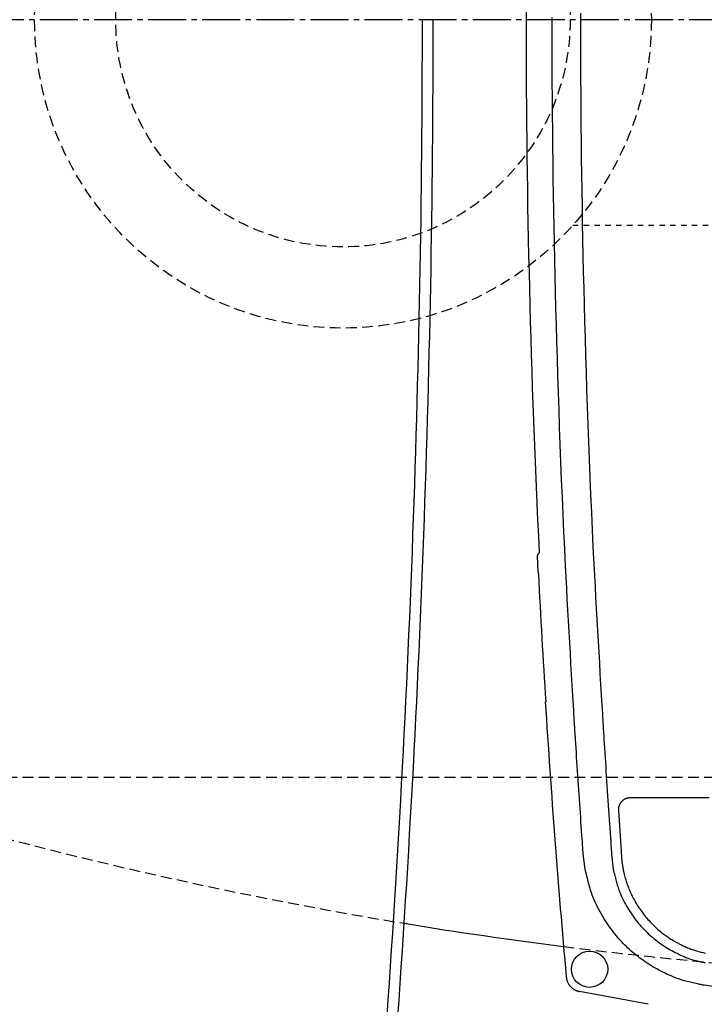
# Model space of a CAD drawing. Extents: x -22355 to 2010, y -22466 to 2905.
# Drawn here: x 485 to 612, y 2228 to 2410 of the extents above; entities that cross this region are included whole.
import ezdxf

# ---------------------------------------------------------------- set-up
doc = ezdxf.new("R2010")
doc.units = 0
for name, pattern in [('EXLTYPE1', [3, 2, -1]), ('EXLTYPE2', [2, 1, -1]), ('EXLTYPE3', [10, 7, -1, 1, -1])]:
    doc.linetypes.add(name, pattern=pattern)
doc.layers.get('0').update_dxf_attribs({"linetype": 'CONTINUOUS'})
doc.layers.get('DEFPOINTS').update_dxf_attribs({"linetype": 'CONTINUOUS'})
for name, color, linetype in [('タンク', 7, 'CONTINUOUS'), ('便器', 7, 'CONTINUOUS'), ('便座', 7, 'CONTINUOUS'), ('寸法', 7, 'CONTINUOUS'), ('ｱｼﾞｬｽﾀｰ', 7, 'CONTINUOUS')]:
    doc.layers.add(name, color=color, linetype=linetype)
doc.styles.add('EXCADDIM1', font='monotxt', dxfattribs={"width": 0.84, "bigfont": 'extfont'})
doc.styles.get("Standard").update_dxf_attribs({"font": 'monotxt', "bigfont": 'extfont'})
doc.dimstyles.new('ISO-25', dxfattribs={"dimtxt": 2.5, "dimasz": 2.5, "dimexe": 1.25, "dimexo": 0.625, "dimtad": 1, "dimtxsty": 'STANDARD', "dimcen": 2.5, "dimazin": 3, "dimtfac": 1, "dimtmove": 0, "dimatfit": 3})

# ---------------------------------------------------------------- blocks, each defined once
blk = doc.blocks.new('EX_NORM')
at = {"color": 0, "linetype": 'CONTINUOUS'}
for q in [(-1, 0.1667), (-1, 0), (-1, -0.1667)]:
    blk.add_line((0, 0), q, dxfattribs=at)
blk = doc.blocks.new('*D37')
at = {"layer": 'DEFPOINTS', "color": 0}
for p in [(1100, 2410), (345, 2399), (345, 1977)]:
    blk.add_point(p, dxfattribs=at)
at = {"layer": '寸法', "color": 3, "linetype": 'CONTINUOUS'}
for p, q in [((1100, 2403), (1100, 1967)), ((1070, 1977), (375, 1977))]:
    blk.add_line(p, q, dxfattribs=at)
at = {"layer": '寸法', "color": 3, "xscale": 30, "yscale": 30, "zscale": 30, "rotation": 180}
blk.add_blockref('EX_NORM', (345, 1977), dxfattribs=at)
at = {"layer": '寸法', "color": 3, "xscale": 30, "yscale": 30, "zscale": 30}
blk.add_blockref('EX_NORM', (1100, 1977), dxfattribs=at)
at = {"layer": '寸法', "color": 2, "insert": (722.5, 2000.5), "char_height": 40, "attachment_point": 5, "style": 'EXCADDIM1'}
blk.add_mtext('755', dxfattribs=at)
blk = doc.blocks.new('*D40')
at = {"layer": 'DEFPOINTS', "color": 0}
for p in [(672, 2740), (672, 2542.6), (345, 2410)]:
    blk.add_point(p, dxfattribs=at)
at = {"layer": '寸法', "color": 3, "linetype": 'CONTINUOUS'}
for p, q in [((672, 2549.6), (672, 2750)), ((375, 2740), (642, 2740))]:
    blk.add_line(p, q, dxfattribs=at)
at = {"layer": '寸法', "color": 3, "xscale": 30, "yscale": 30, "zscale": 30, "rotation": 180}
blk.add_blockref('EX_NORM', (345, 2740), dxfattribs=at)
at = {"layer": '寸法', "color": 3, "xscale": 30, "yscale": 30, "zscale": 30}
blk.add_blockref('EX_NORM', (672, 2740), dxfattribs=at)
at = {"layer": '寸法', "color": 2, "insert": (508.5, 2763.5), "char_height": 40, "attachment_point": 5, "style": 'EXCADDIM1'}
blk.add_mtext('（327）', dxfattribs=at)
blk = doc.blocks.new('*D49')
at = {"layer": 'DEFPOINTS', "color": 0}
for p in [(364.68, 2410), (1100, 2410), (1100, 2028)]:
    blk.add_point(p, dxfattribs=at)
at = {"layer": '寸法', "color": 3, "linetype": 'CONTINUOUS'}
for p, q in [((364.68, 2403), (364.68, 2018)), ((394.68, 2028), (1070, 2028))]:
    blk.add_line(p, q, dxfattribs=at)
at = {"layer": '寸法', "color": 3, "xscale": 30, "yscale": 30, "zscale": 30, "rotation": 180}
blk.add_blockref('EX_NORM', (364.68, 2028), dxfattribs=at)
at = {"layer": '寸法', "color": 3, "xscale": 30, "yscale": 30, "zscale": 30}
blk.add_blockref('EX_NORM', (1100, 2028), dxfattribs=at)
at = {"layer": '寸法', "color": 2, "insert": (732.34, 2051.5), "char_height": 40, "attachment_point": 5, "style": 'EXCADDIM1'}
blk.add_mtext('735', dxfattribs=at)

msp = doc.modelspace()

# ---------------------------------------------------------------- linework, layer by layer
at = {"layer": 'タンク', "color": 2, "linetype": 'CONTINUOUS'}
for radius in [2600, 2602]:
    msp.add_arc((-2040.315, 2410), radius, 355.667695, 0, dxfattribs=at)
at = {"layer": '便器', "color": 6, "linetype": 'EXLTYPE1'}
msp.add_line((443.784, 2270), (780, 2270), dxfattribs=at)
at = {"layer": '便器', "color": 2, "linetype": 'EXLTYPE1'}
for start, end in [(252.439246, 260.661153), (262.79284, 269.007106)]:
    msp.add_arc((686.137, 3032.38), 800, start, end, dxfattribs=at)
at = {"layer": '便器', "color": 2, "linetype": 'CONTINUOUS'}
msp.add_arc((686.137, 3032.38), 800, 260.661163, 262.79284, dxfattribs=at)
at = {"layer": '便座', "color": 6, "linetype": 'CONTINUOUS'}
msp.add_line((601.426, 2228.017), (588.733, 2230.395), dxfattribs=at)
at = {"layer": '便座', "color": 6, "linetype": 'CONTINUOUS', "flags": 128}
for points in [[(587.799, 2279.747), (587.794, 2279.834), (587.779, 2280.084), (587.756, 2280.481), (587.725, 2281.008), (587.687, 2281.65), (587.643, 2282.389), (587.595, 2283.21), (587.543, 2284.096), (587.488, 2285.031), (587.431, 2285.999), (587.372, 2286.983), (587.256, 2288.956), (587.14, 2290.931), (587.024, 2292.909), (586.909, 2294.892), (586.795, 2296.882), (586.682, 2298.879), (586.57, 2300.887), (586.459, 2302.906), (586.35, 2304.938), (586.242, 2306.985), (586.137, 2309.048), (585.983, 2312.181), (585.834, 2315.347), (585.69, 2318.541), (585.55, 2321.755), (585.416, 2324.983), (585.287, 2328.218), (585.164, 2331.454), (585.045, 2334.683), (584.931, 2337.898), (584.823, 2341.094), (584.72, 2344.262), (584.623, 2347.402), (584.53, 2350.51), (584.443, 2353.591), (584.36, 2356.647), (584.283, 2359.682), (584.21, 2362.698), (584.143, 2365.7), (584.08, 2368.689), (584.021, 2371.669), (583.968, 2374.644), (583.918, 2377.615), (583.873, 2380.594), (583.833, 2383.573), (583.796, 2386.552), (583.764, 2389.532), (583.737, 2392.511), (583.714, 2395.491), (583.695, 2398.471), (583.68, 2401.451), (583.67, 2404.43), (583.664, 2407.41), (583.663, 2410.39)], [(588.889, 2411.233), (588.889, 2408.25), (588.894, 2405.267), (588.903, 2402.284), (588.916, 2399.301), (588.934, 2396.318), (588.956, 2393.336), (588.983, 2390.353), (589.014, 2387.37), (589.049, 2384.387), (589.089, 2381.403), (589.133, 2378.42), (589.182, 2375.43), (589.236, 2372.436), (589.294, 2369.437), (589.357, 2366.428), (589.425, 2363.406), (589.497, 2360.37), (589.575, 2357.315), (589.657, 2354.238), (589.745, 2351.137), (589.838, 2348.008), (589.937, 2344.849), (590.04, 2341.656), (590.149, 2338.437), (590.264, 2335.197), (590.384, 2331.944), (590.509, 2328.685), (590.639, 2325.426), (590.775, 2322.174), (590.915, 2318.936), (591.061, 2315.719), (591.212, 2312.529), (591.369, 2309.374), (591.475, 2307.293), (591.584, 2305.228), (591.695, 2303.178), (591.808, 2301.142), (591.922, 2299.117), (592.037, 2297.102), (592.153, 2295.096), (592.27, 2293.096), (592.387, 2291.101), (592.505, 2289.11), (592.624, 2287.12), (592.683, 2286.128), (592.74, 2285.152), (592.797, 2284.209), (592.85, 2283.316), (592.899, 2282.488), (592.943, 2281.743), (592.982, 2281.096), (593.013, 2280.564), (593.037, 2280.164), (593.052, 2279.912), (593.057, 2279.824)], [(581.226, 2310.664), (581.226, 2310.663), (581.225, 2310.662), (581.225, 2310.661), (581.224, 2310.66), (581.224, 2310.66), (581.224, 2310.659), (581.224, 2310.658), (581.223, 2310.658), (581.223, 2310.658), (581.223, 2310.657), (581.223, 2310.657)], [(581.027, 2307.949), (581.054, 2307.762), (581.115, 2307.586)], [(589.407, 2255.807), (589.405, 2255.839), (589.399, 2255.93), (589.389, 2256.076), (589.375, 2256.27), (589.358, 2256.507), (589.339, 2256.782), (589.318, 2257.089), (589.295, 2257.422), (589.27, 2257.776), (589.244, 2258.146), (589.217, 2258.525), (589.163, 2259.3), (589.108, 2260.091), (589.052, 2260.895), (588.995, 2261.713), (588.938, 2262.541), (588.88, 2263.38), (588.821, 2264.226), (588.763, 2265.079), (588.704, 2265.938), (588.645, 2266.8), (588.587, 2267.664), (588.529, 2268.541), (588.47, 2269.416), (588.413, 2270.288), (588.356, 2271.156), (588.299, 2272.018), (588.243, 2272.873), (588.189, 2273.718), (588.134, 2274.551), (588.081, 2275.372), (588.029, 2276.178), (587.978, 2276.968), (587.953, 2277.356), (587.929, 2277.734), (587.906, 2278.096), (587.884, 2278.437), (587.863, 2278.751), (587.845, 2279.032), (587.83, 2279.274), (587.817, 2279.473), (587.807, 2279.621), (587.801, 2279.715), (587.799, 2279.747)], [(593.057, 2279.824), (593.059, 2279.791), (593.065, 2279.696), (593.075, 2279.545), (593.088, 2279.343), (593.103, 2279.096), (593.121, 2278.81), (593.142, 2278.49), (593.163, 2278.143), (593.187, 2277.774), (593.211, 2277.389), (593.236, 2276.993), (593.287, 2276.184), (593.34, 2275.358), (593.393, 2274.516), (593.447, 2273.661), (593.503, 2272.795), (593.559, 2271.918), (593.616, 2271.033), (593.673, 2270.142), (593.731, 2269.247), (593.79, 2268.349), (593.849, 2267.45), (593.907, 2266.563), (593.966, 2265.679), (594.025, 2264.798), (594.084, 2263.923), (594.142, 2263.055), (594.201, 2262.195), (594.258, 2261.345), (594.316, 2260.506), (594.372, 2259.679), (594.428, 2258.867), (594.482, 2258.071), (594.509, 2257.679), (594.535, 2257.297), (594.56, 2256.931), (594.584, 2256.587), (594.605, 2256.27), (594.625, 2255.986), (594.642, 2255.741), (594.655, 2255.54), (594.666, 2255.389), (594.672, 2255.295), (594.674, 2255.262)], [(598.101, 2266.175), (598.099, 2266.175), (598.094, 2266.175), (598.085, 2266.174), (598.073, 2266.173), (598.058, 2266.171), (598.042, 2266.17), (598.023, 2266.168), (598.003, 2266.166), (597.982, 2266.164), (597.961, 2266.162), (597.938, 2266.159), (597.894, 2266.155), (597.85, 2266.151), (597.805, 2266.146), (597.761, 2266.141), (597.717, 2266.135), (597.673, 2266.129), (597.629, 2266.122), (597.585, 2266.113), (597.54, 2266.104), (597.496, 2266.094), (597.452, 2266.082), (597.385, 2266.061), (597.317, 2266.037), (597.25, 2266.009), (597.183, 2265.979), (597.117, 2265.946), (597.052, 2265.911), (596.988, 2265.873), (596.926, 2265.834), (596.864, 2265.793), (596.805, 2265.75), (596.747, 2265.706), (596.692, 2265.661), (596.639, 2265.616), (596.588, 2265.569), (596.539, 2265.521), (596.491, 2265.471), (596.446, 2265.42), (596.401, 2265.368), (596.358, 2265.314), (596.317, 2265.259), (596.277, 2265.201), (596.239, 2265.143), (596.202, 2265.083), (596.167, 2265.022), (596.133, 2264.959), (596.102, 2264.895), (596.072, 2264.831), (596.044, 2264.765), (596.019, 2264.699), (595.996, 2264.632), (595.976, 2264.565), (595.959, 2264.499), (595.945, 2264.432), (595.937, 2264.389), (595.931, 2264.347), (595.926, 2264.304), (595.921, 2264.262), (595.918, 2264.22), (595.915, 2264.178), (595.913, 2264.136), (595.912, 2264.095), (595.91, 2264.053), (595.909, 2264.011), (595.908, 2263.97), (595.908, 2263.95), (595.908, 2263.931), (595.907, 2263.912), (595.907, 2263.895), (595.907, 2263.878), (595.906, 2263.863), (595.906, 2263.851), (595.906, 2263.84), (595.906, 2263.832), (595.905, 2263.827), (595.905, 2263.825)], [(612.677, 2266.175), (611.752, 2266.175), (610.839, 2266.175), (609.935, 2266.175), (609.037, 2266.175), (608.14, 2266.175), (607.242, 2266.175), (606.338, 2266.175), (605.427, 2266.175), (604.503, 2266.175), (603.565, 2266.175), (602.846, 2266.175), (602.13, 2266.175), (601.431, 2266.175), (600.763, 2266.175), (600.14, 2266.175), (599.574, 2266.175), (599.081, 2266.175), (598.673, 2266.175), (598.365, 2266.175), (598.169, 2266.175), (598.101, 2266.175)], [(595.905, 2263.825), (596.549, 2254.389)], [(589.762, 2252.99), (589.407, 2255.807)], [(594.674, 2255.262), (594.962, 2252.911)], [(611.772, 2231.53), (611.76, 2231.532), (611.726, 2231.539), (611.673, 2231.551), (611.601, 2231.565), (611.514, 2231.583), (611.414, 2231.604), (611.302, 2231.627), (611.182, 2231.652), (611.055, 2231.678), (610.924, 2231.706), (610.791, 2231.733), (610.523, 2231.789), (610.255, 2231.845), (609.987, 2231.902), (609.719, 2231.96), (609.451, 2232.02), (609.182, 2232.082), (608.912, 2232.147), (608.642, 2232.216), (608.371, 2232.288), (608.099, 2232.364), (607.826, 2232.444), (607.415, 2232.575), (607.002, 2232.716), (606.588, 2232.867), (606.174, 2233.027), (605.762, 2233.196), (605.351, 2233.372), (604.944, 2233.556), (604.54, 2233.745), (604.141, 2233.94), (603.748, 2234.14), (603.361, 2234.344), (602.984, 2234.55), (602.613, 2234.759), (602.25, 2234.972), (601.892, 2235.189), (601.541, 2235.409), (601.195, 2235.634), (600.854, 2235.862), (600.519, 2236.096), (600.188, 2236.333), (599.861, 2236.575), (599.539, 2236.823), (599.219, 2237.075), (598.903, 2237.333), (598.591, 2237.595), (598.283, 2237.862), (597.98, 2238.134), (597.682, 2238.409), (597.388, 2238.689), (597.099, 2238.973), (596.815, 2239.26), (596.536, 2239.551), (596.263, 2239.846), (595.996, 2240.144), (595.733, 2240.446), (595.476, 2240.752), (595.222, 2241.064), (594.973, 2241.38), (594.728, 2241.702), (594.486, 2242.031), (594.246, 2242.366), (594.009, 2242.708), (593.774, 2243.059), (593.541, 2243.417), (593.285, 2243.823), (593.031, 2244.239), (592.782, 2244.663), (592.538, 2245.094), (592.3, 2245.531), (592.07, 2245.973), (591.849, 2246.419), (591.638, 2246.867), (591.439, 2247.316), (591.252, 2247.765), (591.079, 2248.214), (590.968, 2248.524), (590.863, 2248.833), (590.764, 2249.142), (590.67, 2249.45), (590.58, 2249.76), (590.494, 2250.07), (590.411, 2250.381), (590.33, 2250.693), (590.251, 2251.008), (590.172, 2251.325), (590.094, 2251.644), (590.049, 2251.825), (590.005, 2252.003), (589.963, 2252.177), (589.922, 2252.341), (589.884, 2252.494), (589.85, 2252.633), (589.821, 2252.753), (589.796, 2252.852), (589.778, 2252.926), (589.766, 2252.973), (589.762, 2252.99)], [(596.55, 2254.369), (596.551, 2254.362), (596.555, 2254.341), (596.56, 2254.309), (596.567, 2254.266), (596.576, 2254.214), (596.586, 2254.154), (596.597, 2254.088), (596.61, 2254.016), (596.622, 2253.94), (596.636, 2253.862), (596.649, 2253.783), (596.676, 2253.625), (596.702, 2253.468), (596.73, 2253.31), (596.757, 2253.154), (596.786, 2252.997), (596.815, 2252.84), (596.845, 2252.683), (596.877, 2252.525), (596.911, 2252.367), (596.946, 2252.208), (596.983, 2252.048), (597.049, 2251.784), (597.121, 2251.517), (597.197, 2251.248), (597.279, 2250.978), (597.366, 2250.707), (597.456, 2250.437), (597.551, 2250.166), (597.65, 2249.898), (597.752, 2249.631), (597.857, 2249.366), (597.964, 2249.105), (598.083, 2248.827), (598.205, 2248.554), (598.33, 2248.285), (598.458, 2248.019), (598.589, 2247.757), (598.724, 2247.499), (598.862, 2247.243), (599.003, 2246.99), (599.148, 2246.74), (599.297, 2246.492), (599.45, 2246.247), (599.619, 2245.985), (599.792, 2245.725), (599.97, 2245.467), (600.153, 2245.212), (600.34, 2244.958), (600.533, 2244.707), (600.73, 2244.457), (600.933, 2244.209), (601.141, 2243.963), (601.354, 2243.72), (601.572, 2243.478), (601.796, 2243.237), (602.024, 2243), (602.256, 2242.765), (602.492, 2242.533), (602.731, 2242.306), (602.973, 2242.083), (603.217, 2241.865), (603.462, 2241.653), (603.707, 2241.446), (603.953, 2241.247), (604.199, 2241.054), (604.375, 2240.921), (604.551, 2240.791), (604.726, 2240.665), (604.901, 2240.542), (605.076, 2240.423), (605.251, 2240.307), (605.426, 2240.194), (605.6, 2240.084), (605.775, 2239.976), (605.95, 2239.872), (606.124, 2239.769), (606.267, 2239.687), (606.41, 2239.607), (606.554, 2239.527), (606.699, 2239.449), (606.845, 2239.371), (606.992, 2239.294), (607.14, 2239.217), (607.291, 2239.141), (607.444, 2239.065), (607.599, 2238.989), (607.756, 2238.912), (607.939, 2238.824), (608.126, 2238.736), (608.316, 2238.648), (608.509, 2238.561), (608.705, 2238.476), (608.904, 2238.391), (609.105, 2238.309), (609.309, 2238.229), (609.516, 2238.152), (609.724, 2238.078), (609.935, 2238.008), (610.131, 2237.946), (610.33, 2237.888), (610.53, 2237.832), (610.732, 2237.779), (610.935, 2237.728), (611.141, 2237.679), (611.348, 2237.631), (611.558, 2237.584), (611.769, 2237.538), (611.983, 2237.492)], [(594.962, 2252.911), (594.965, 2252.898), (594.974, 2252.86), (594.989, 2252.799), (595.009, 2252.719), (595.033, 2252.622), (595.061, 2252.51), (595.092, 2252.386), (595.125, 2252.252), (595.159, 2252.111), (595.195, 2251.966), (595.232, 2251.82), (595.296, 2251.56), (595.36, 2251.303), (595.425, 2251.048), (595.491, 2250.794), (595.558, 2250.541), (595.629, 2250.289), (595.702, 2250.038), (595.778, 2249.787), (595.859, 2249.537), (595.945, 2249.286), (596.036, 2249.034), (596.177, 2248.67), (596.33, 2248.305), (596.493, 2247.941), (596.665, 2247.577), (596.846, 2247.215), (597.034, 2246.857), (597.228, 2246.502), (597.428, 2246.152), (597.631, 2245.808), (597.839, 2245.471), (598.048, 2245.141), (598.239, 2244.85), (598.431, 2244.565), (598.625, 2244.287), (598.821, 2244.014), (599.02, 2243.747), (599.221, 2243.486), (599.425, 2243.229), (599.632, 2242.976), (599.843, 2242.727), (600.057, 2242.482), (600.276, 2242.24), (600.5, 2242), (600.728, 2241.763), (600.961, 2241.53), (601.198, 2241.299), (601.438, 2241.072), (601.683, 2240.848), (601.931, 2240.627), (602.183, 2240.411), (602.438, 2240.197), (602.697, 2239.988), (602.958, 2239.783), (603.223, 2239.582), (603.491, 2239.384), (603.762, 2239.191), (604.037, 2239.002), (604.316, 2238.815), (604.6, 2238.633), (604.888, 2238.453), (605.181, 2238.277), (605.479, 2238.104), (605.782, 2237.934), (606.091, 2237.766), (606.409, 2237.6), (606.731, 2237.438), (607.058, 2237.279), (607.389, 2237.125), (607.723, 2236.975), (608.06, 2236.832), (608.398, 2236.695), (608.737, 2236.564), (609.076, 2236.441), (609.415, 2236.326), (609.752, 2236.22), (609.976, 2236.154), (610.199, 2236.092), (610.422, 2236.033), (610.643, 2235.978), (610.865, 2235.925), (611.086, 2235.874), (611.306, 2235.825), (611.526, 2235.777), (611.746, 2235.731), (611.966, 2235.685)], [(586.262, 2233.083), (586.263, 2233.081), (586.264, 2233.073), (586.267, 2233.061), (586.27, 2233.045), (586.273, 2233.025), (586.278, 2233.002), (586.282, 2232.977), (586.288, 2232.95), (586.293, 2232.921), (586.299, 2232.892), (586.304, 2232.862), (586.316, 2232.801), (586.327, 2232.741), (586.339, 2232.681), (586.352, 2232.62), (586.365, 2232.56), (586.379, 2232.5), (586.395, 2232.44), (586.412, 2232.381), (586.43, 2232.321), (586.45, 2232.262), (586.472, 2232.202), (586.509, 2232.113), (586.552, 2232.023), (586.598, 2231.935), (586.648, 2231.847), (586.703, 2231.76), (586.761, 2231.675), (586.822, 2231.591), (586.886, 2231.508), (586.953, 2231.428), (587.023, 2231.349), (587.094, 2231.272), (587.165, 2231.2), (587.237, 2231.131), (587.311, 2231.064), (587.387, 2231), (587.463, 2230.938), (587.542, 2230.88), (587.621, 2230.825), (587.701, 2230.773), (587.783, 2230.725), (587.865, 2230.681), (587.949, 2230.641), (588.003, 2230.617), (588.057, 2230.595), (588.111, 2230.575), (588.166, 2230.555), (588.22, 2230.537), (588.275, 2230.52), (588.33, 2230.504), (588.384, 2230.489), (588.439, 2230.473), (588.493, 2230.459), (588.548, 2230.444), (588.573, 2230.438), (588.598, 2230.431), (588.622, 2230.425), (588.644, 2230.419), (588.665, 2230.413), (588.684, 2230.408), (588.701, 2230.404), (588.714, 2230.4), (588.724, 2230.398), (588.731, 2230.396), (588.733, 2230.395)], [(629.466, 2228.922), (611.772, 2231.53)]]:
    msp.add_lwpolyline(points, dxfattribs=at)
at = {"layer": '便座', "color": 6, "linetype": 'CONTINUOUS'}
msp.add_circle((590.586, 2234.5), 3.35, dxfattribs=at)
for centre, radius, start, end in [((2578.386, 2410), 1999.545, 177.223964, 182.824582), ((581.89, 2310.707), 1, 130.7559, 182.84806), ((2578.386, 2410), 1999.964, 182.847196, 182.924869), ((2578.386, 2410), 1999.895, 182.93535, 183.613682), ((2578.386, 2410), 1999.964, 183.6139, 185.075024)]:
    msp.add_arc(centre, radius, start, end, dxfattribs=at)
at = {"layer": 'ｱｼﾞｬｽﾀｰ', "color": 6, "linetype": 'EXLTYPE3'}
msp.add_line((726, 2410), (345, 2410), dxfattribs=at)
at = {"layer": 'ｱｼﾞｬｽﾀｰ', "color": 6, "linetype": 'EXLTYPE2'}
msp.add_line((587.485, 2372), (810, 2372), dxfattribs=at)
at = {"layer": 'ｱｼﾞｬｽﾀｰ', "color": 6, "linetype": 'EXLTYPE1'}
for radius in [57, 42]:
    msp.add_circle((545, 2410), radius, dxfattribs=at)

# ---------------------------------------------------------------- dimensions: what is measured, and where the dimension line sits
at = {"layer": '寸法', "color": 3, "linetype": 'CONTINUOUS'}
dim = msp.add_linear_dim(base=(672, 2740), p1=(345, 2410), p2=(672, 2542.6), text='（327）', dimstyle='ISO-25', override={"dimtxt": 40, "dimasz": 30, "dimexe": 10, "dimexo": 7, "dimgap": 0, "dimtad": 1, "dimjust": 0, "dimtih": 0, "dimtoh": 0, "dimdec": 0, "dimzin": 0, "dimlunit": 2, "dimtxsty": 'EXCADDIM1', "dimblk1": 'EX_NORM', "dimblk2": 'EX_NORM', "dimsah": 1, "dimse1": 1, "dimse2": 0, "dimclrd": 3, "dimclre": 3, "dimclrt": 2, "dimtmove": 2}, dxfattribs=at)
dim.commit()
dim.dimension.update_dxf_attribs({"geometry": '*D40', "text_midpoint": (508.5, 2763.5), "dimtype": 160})
for base, p1, p2, override, picture, middle in [((345, 1977), (1100, 2410), (345, 2399), {"dimtxt": 40, "dimasz": 30, "dimexe": 10, "dimexo": 7, "dimgap": 0, "dimtad": 1, "dimjust": 0, "dimtih": 0, "dimtoh": 0, "dimdec": 1, "dimzin": 8, "dimlunit": 2, "dimtxsty": 'EXCADDIM1', "dimblk1": 'EX_NORM', "dimblk2": 'EX_NORM', "dimsah": 1, "dimse1": 0, "dimse2": 1, "dimclrd": 3, "dimclre": 3, "dimclrt": 2, "dimtmove": 2}, '*D37', (722.5, 2000.5)), ((1100, 2028), (364.685, 2410), (1100, 2410), {"dimtxt": 40, "dimasz": 30, "dimexe": 10, "dimexo": 7, "dimgap": 0, "dimtad": 1, "dimjust": 0, "dimtih": 0, "dimtoh": 0, "dimdec": 0, "dimzin": 0, "dimlunit": 2, "dimtxsty": 'EXCADDIM1', "dimblk1": 'EX_NORM', "dimblk2": 'EX_NORM', "dimsah": 1, "dimse1": 0, "dimse2": 1, "dimclrd": 3, "dimclre": 3, "dimclrt": 2, "dimtmove": 2}, '*D49', (732.342, 2051.5))]:
    dim = msp.add_linear_dim(base=base, p1=p1, p2=p2, dimstyle='ISO-25', override=override, dxfattribs=at)
    dim.commit()
    dim.dimension.update_dxf_attribs({"geometry": picture, "text_midpoint": middle, "dimtype": 160})

doc.saveas('drawing.dxf')
